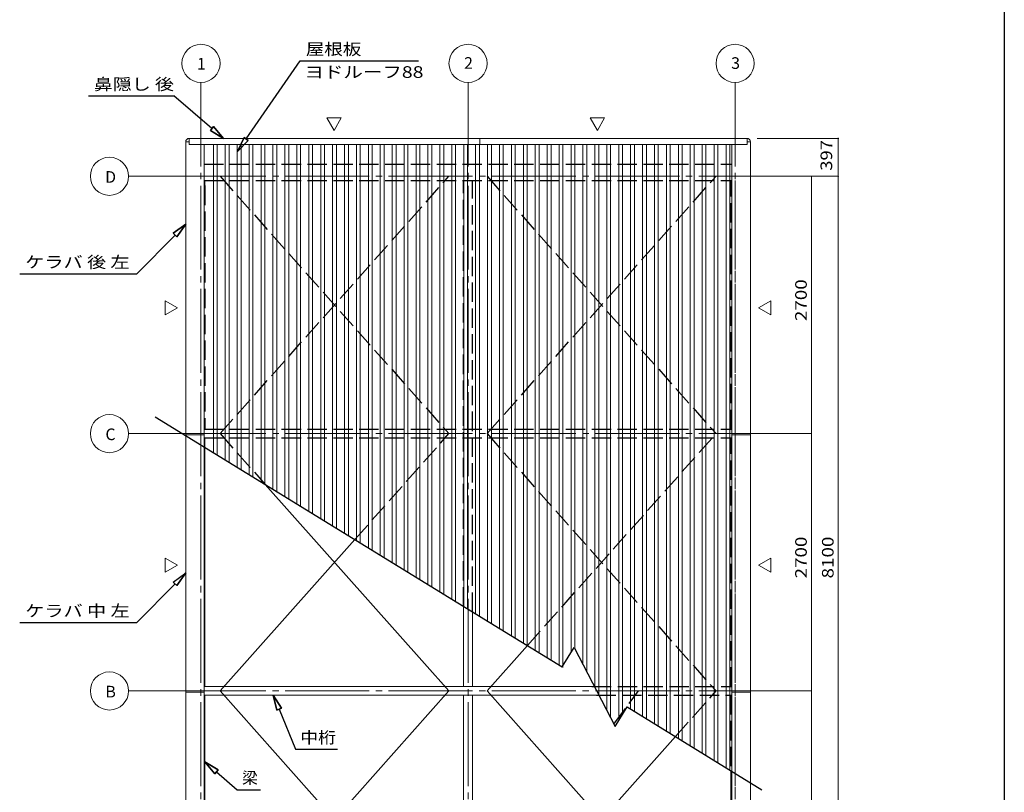
# Model space of a CAD drawing. Units: millimetres. Extents: x 400 to 33200, y 362 to 23385.
# Drawn here: x 22876 to 33200, y 6513 to 14619 of the extents above; entities that cross this region are included whole.
import ezdxf

# ---------------------------------------------------------------- set-up
doc = ezdxf.new("R2010")
doc.units = ezdxf.units.MM
doc.header["$LTSCALE"] = 80
doc.linetypes.add('JWW_CENTER2', pattern=[13.546667, 11.006667, -0.846667, 0.846667, -0.846667])
doc.linetypes.add('JWW_DASHED3', pattern=[3.386667, 2.54, -0.846667])
for name, color, linetype in [('0-0', 7, 'Continuous'), ('0-2', 7, 'Continuous'), ('0-3', 7, 'Continuous'), ('WAKUSEN-01', 50, 'Continuous')]:
    doc.layers.add(name, color=color, linetype=linetype)
doc.styles.add('ＭＳ ゴシック', font='MSGOTHIC.TTC', dxfattribs={"height": 1})

msp = doc.modelspace()

# ---------------------------------------------------------------- linework, layer by layer
at = {"layer": '0-0', "color": 120, "linetype": 'Continuous', "lineweight": 9}
for p, q in [((31458, 13373), (31458, 12976)), ((30334, 6739), (30334, 4924))]:
    msp.add_line(p, q, dxfattribs=at)
at = {"layer": '0-0', "color": 120, "linetype": 'Continuous', "lineweight": 9, "const_width": 8}
for points in [[(31462, 13373, 0.414214), (31458, 13377, 0.414214), (31454, 13373, 0.414214), (31458, 13369, 0.414214)], [(31462, 12976, 0.414214), (31458, 12980, 0.414214), (31454, 12976, 0.414214), (31458, 12972, 0.414214)]]:
    msp.add_lwpolyline(points, format="xyb", close=True, dxfattribs=at)
at = {"layer": '0-2', "color": 200, "linetype": 'Continuous', "lineweight": 25}
for p, q in [((25250, 13368), (25817, 14187)), ((25817, 14187), (27058, 14187)), ((23596, 13819), (24493, 13819)), ((24892, 13478), (24493, 13819)), ((24875, 13457), (24909, 13498)), ((24909, 13498), (24875, 13457)), ((24875, 13457), (25014, 13374)), ((25014, 13374), (24875, 13457)), ((24875, 13457), (25014, 13374)), ((25014, 13374), (24909, 13498)), ((24909, 13498), (25014, 13374)), ((24909, 13498), (25014, 13374)), ((25228, 13383), (25159, 13237)), ((25159, 13237), (25228, 13383)), ((25228, 13383), (25159, 13237)), ((25159, 13237), (25272, 13353)), ((25272, 13353), (25159, 13237)), ((25272, 13353), (25159, 13237)), ((25228, 13383), (25272, 13353)), ((25272, 13353), (25228, 13383)), ((24617, 12473), (24486, 12378)), ((24486, 12378), (24617, 12473)), ((24486, 12378), (24617, 12473)), ((24524, 12340), (24617, 12473)), ((24617, 12473), (24524, 12340)), ((24524, 12340), (24617, 12473)), ((24505, 12359), (24106, 11952)), ((24524, 12340), (24486, 12378)), ((24486, 12378), (24524, 12340)), ((22876, 11952), (24106, 11952)), ((24297, 10453), (27807, 8293)), ((25451, 9743), (27119, 7866)), ((24977, 7576), (26390, 9165)), ((24486, 8718), (24617, 8814)), ((24524, 8681), (24617, 8814)), ((24617, 8814), (24524, 8681)), ((24524, 8681), (24617, 8814)), ((24505, 8700), (24106, 8293)), ((24524, 8681), (24486, 8718)), ((24486, 8718), (24524, 8681)), ((22876, 8293), (24106, 8293)), ((27807, 8293), (28563, 7828)), ((27777, 7576), (28200, 8052)), ((28563, 7828), (28689, 8032)), ((28689, 8032), (29119, 7204)), ((27119, 7866), (27377, 7576)), ((24977, 4876), (27377, 7576)), ((24977, 7576), (26977, 5326)), ((27777, 7576), (30177, 4876)), ((25620, 7394), (25534, 7532)), ((25534, 7532), (25571, 7374)), ((25571, 7374), (25534, 7532)), ((25534, 7532), (25620, 7394)), ((25620, 7394), (25534, 7532)), ((25571, 7374), (25534, 7532)), ((25620, 7394), (25571, 7374)), ((25571, 7374), (25620, 7394)), ((25596, 7384), (25769, 6965)), ((29119, 7204), (29245, 7409)), ((29245, 7409), (30658, 6539)), ((27777, 4876), (29751, 7097)), ((25769, 6965), (26209, 6965)), ((24958, 6748), (24819, 6833)), ((24819, 6833), (24923, 6708)), ((24923, 6708), (24819, 6833)), ((24819, 6833), (24958, 6748)), ((24958, 6748), (24819, 6833)), ((24923, 6708), (24819, 6833)), ((24958, 6748), (24923, 6708)), ((24923, 6708), (24958, 6748)), ((24940, 6728), (25157, 6540)), ((25157, 6540), (25402, 6540))]:
    msp.add_line(p, q, dxfattribs=at)
at = {"layer": '0-2', "color": 120, "linetype": 'Continuous', "lineweight": 9}
for p, q in [((24777, 13454), (24777, 13961)), ((27577, 13419), (27577, 13961)), ((30377, 13419), (30377, 13961)), ((30609, 13373), (31458, 13373)), ((24577, 12976), (24017, 12976)), ((30502, 12976), (31458, 12976)), ((31177, 12976), (31177, 10276)), ((31177, 12976), (31458, 12976)), ((31458, 12976), (31458, 4876)), ((24402, 11671), (24402, 11596)), ((24532, 11596), (24402, 11671)), ((24402, 11671), (24532, 11596)), ((24402, 11521), (24402, 11671)), ((30621, 11596), (30751, 11671)), ((30751, 11671), (30621, 11596)), ((30751, 11671), (30751, 11596)), ((30751, 11521), (30751, 11671)), ((24532, 11596), (24402, 11521)), ((24402, 11521), (24402, 11596)), ((24532, 11596), (24402, 11521)), ((30621, 11596), (30751, 11521)), ((30621, 11596), (30751, 11521)), ((30751, 11521), (30751, 11596)), ((24577, 10276), (24017, 10276)), ((30502, 10276), (31177, 10276)), ((31177, 10276), (31177, 7576)), ((24819, 7624), (24819, 10131)), ((24402, 8971), (24402, 8896)), ((24532, 8896), (24402, 8971)), ((24402, 8971), (24532, 8896)), ((24402, 8821), (24402, 8971)), ((24532, 8896), (24402, 8821)), ((24402, 8821), (24402, 8896)), ((24532, 8896), (24402, 8821)), ((30621, 8896), (30751, 8971)), ((30751, 8971), (30621, 8896)), ((30621, 8896), (30751, 8821)), ((30621, 8896), (30751, 8821)), ((30751, 8971), (30751, 8896)), ((30751, 8821), (30751, 8971)), ((30751, 8821), (30751, 8896)), ((24577, 7576), (24017, 7576)), ((30502, 7576), (31177, 7576)), ((31177, 7576), (31177, 4876)), ((24819, 7532), (24819, 4924))]:
    msp.add_line(p, q, dxfattribs=at)
at = {"layer": '0-2', "color": 7, "linetype": 'JWW_CENTER2', "lineweight": 13}
for p, q in [((24777, 13961), (24777, 4265)), ((27577, 13961), (27577, 3837)), ((30377, 13961), (30377, 4265)), ((24577, 12976), (31027, 12976)), ((30377, 12932), (30377, 4265)), ((30377, 12932), (30377, 4265)), ((24577, 10276), (31177, 10276)), ((24577, 7576), (31027, 7576))]:
    msp.add_line(p, q, dxfattribs=at)
at = {"layer": '0-2', "color": 92, "linetype": 'Continuous', "lineweight": 15}
for p, q in [((24617, 13339), (24652, 13339)), ((24617, 4492), (24617, 13339)), ((24652, 13374), (24652, 13310)), ((24652, 13374), (30502, 13374)), ((27702, 13374), (27702, 13310)), ((30502, 13374), (30502, 13310)), ((30537, 13339), (30502, 13339)), ((30537, 4492), (30537, 13339)), ((24652, 13310), (30502, 13310)), ((24810, 4501), (24810, 13310)), ((30343, 4501), (30343, 13310)), ((24617, 10265), (24810, 10265)), ((30537, 10265), (30343, 10265)), ((27531, 8463), (27531, 7624)), ((27623, 8407), (27623, 7624)), ((24617, 7565), (24810, 7565)), ((24810, 7624), (28875, 7624)), ((30537, 7565), (30343, 7565)), ((24810, 7532), (28923, 7532)), ((27531, 7532), (27531, 4924)), ((27623, 7532), (27623, 4924))]:
    msp.add_line(p, q, dxfattribs=at)
at = {"layer": '0-2', "color": 7, "linetype": 'Continuous', "lineweight": 13}
for p, q in [((24907, 10077), (24907, 13310)), ((24947, 10053), (24947, 13310)), ((25032, 10001), (25032, 13310)), ((25072, 9976), (25072, 13310)), ((25157, 9924), (25157, 13310)), ((25197, 9899), (25197, 13310)), ((25282, 9847), (25282, 13310)), ((25322, 9822), (25322, 13310)), ((25407, 9770), (25407, 13310)), ((25447, 9745), (25447, 13310)), ((25532, 9693), (25532, 13310)), ((25572, 9668), (25572, 13310)), ((25657, 9616), (25657, 13310)), ((25697, 9591), (25697, 13310)), ((25782, 9539), (25782, 13310)), ((25822, 9515), (25822, 13310)), ((25907, 9462), (25907, 13310)), ((25947, 9438), (25947, 13310)), ((26032, 9385), (26032, 13310)), ((26072, 9361), (26072, 13310)), ((26157, 9309), (26157, 13310)), ((26197, 9284), (26197, 13310)), ((26282, 9232), (26282, 13310)), ((26322, 9207), (26322, 13310)), ((26407, 9155), (26407, 13310)), ((26447, 9130), (26447, 13310)), ((26532, 9078), (26532, 13310)), ((26572, 9053), (26572, 13310)), ((26657, 9001), (26657, 13310)), ((26697, 8976), (26697, 13310)), ((26782, 8924), (26782, 13310)), ((26822, 8899), (26822, 13310)), ((26907, 8847), (26907, 13310)), ((26947, 8823), (26947, 13310)), ((27032, 8770), (27032, 13310)), ((27072, 8746), (27072, 13310)), ((27157, 8693), (27157, 13310)), ((27197, 8669), (27197, 13310)), ((27282, 8616), (27282, 13310)), ((27322, 8592), (27322, 13310)), ((27407, 8540), (27407, 13310)), ((27447, 8515), (27447, 13310)), ((27532, 8463), (27532, 13310)), ((27572, 8438), (27572, 13310)), ((27657, 8386), (27657, 13310)), ((27697, 8361), (27697, 13310)), ((27782, 8309), (27782, 13310)), ((27822, 8284), (27822, 13310)), ((27907, 8232), (27907, 13310)), ((27947, 8207), (27947, 13310)), ((28032, 8155), (28032, 13310)), ((28072, 8130), (28072, 13310)), ((28157, 8078), (28157, 13310)), ((28197, 8054), (28197, 13310)), ((28282, 8001), (28282, 13310)), ((28322, 7977), (28322, 13310)), ((28407, 7924), (28407, 13310)), ((28447, 7900), (28447, 13310)), ((28532, 7847), (28532, 13310)), ((28572, 7823), (28572, 13310)), ((28657, 7980), (28657, 13310)), ((28697, 8018), (28697, 13310)), ((28782, 7854), (28782, 13310)), ((28822, 7777), (28822, 13310)), ((28907, 7613), (28907, 13310)), ((28947, 7536), (28947, 13310)), ((29032, 7373), (29032, 13310)), ((29072, 7296), (29072, 13310)), ((29157, 7266), (29157, 13310)), ((29197, 7331), (29197, 13310)), ((29282, 7386), (29282, 13310)), ((29322, 7362), (29322, 13310)), ((29407, 7309), (29407, 13310)), ((29447, 7285), (29447, 13310)), ((29532, 7232), (29532, 13310)), ((29572, 7208), (29572, 13310)), ((29657, 7155), (29657, 13310)), ((29697, 7131), (29697, 13310)), ((29782, 7079), (29782, 13310)), ((29822, 7054), (29822, 13310)), ((29907, 7002), (29907, 13310)), ((29947, 6977), (29947, 13310)), ((30032, 6925), (30032, 13310)), ((30072, 6900), (30072, 13310)), ((30157, 6848), (30157, 13310)), ((30197, 6823), (30197, 13310)), ((30282, 6771), (30282, 13310)), ((30322, 6746), (30322, 13310))]:
    msp.add_line(p, q, dxfattribs=at)
at = {"layer": '0-2', "color": 200, "linetype": 'JWW_DASHED3', "lineweight": 25}
for p, q in [((24810, 13105), (30343, 13105)), ((24810, 12932), (30343, 12932)), ((24819, 12731), (24819, 12932)), ((24977, 10276), (27377, 12976)), ((24977, 12976), (27377, 10276)), ((27531, 8463), (27531, 12932)), ((27623, 8407), (27623, 12932)), ((27777, 10276), (30177, 12976)), ((27777, 12976), (30177, 10276)), ((30334, 10324), (30334, 12932)), ((24819, 12878), (24819, 10324)), ((24810, 10324), (30343, 10324)), ((24810, 10232), (30343, 10232)), ((24819, 10131), (24819, 10232)), ((24977, 10276), (25451, 9743)), ((26390, 9165), (27377, 10276)), ((27777, 10276), (30177, 7576)), ((28200, 8052), (30177, 10276)), ((30334, 7624), (30334, 10232)), ((28875, 7624), (30343, 7624)), ((29107, 7227), (29364, 7576)), ((29751, 7097), (30177, 7576)), ((28923, 7532), (30343, 7532)), ((30334, 7532), (30334, 6739))]:
    msp.add_line(p, q, dxfattribs=at)
at = {"layer": '0-2', "color": 120, "linetype": 'Continuous', "lineweight": 9}
for centre in [(24777, 14161), (27577, 14161), (30377, 14161), (23817, 12976), (23817, 10276), (23817, 7576)]:
    msp.add_circle(centre, 200, dxfattribs=at)
at = {"layer": '0-2', "color": 92, "linetype": 'Continuous', "lineweight": 15}
for centre, start, end in [((24652, 13339), 90, 180), ((30502, 13339), 0, 90)]:
    msp.add_arc(centre, 35, start, end, dxfattribs=at)
at = {"layer": '0-3', "color": 120, "linetype": 'Continuous', "lineweight": 9}
for p, q in [((26172, 13458), (26097, 13588)), ((26097, 13588), (26247, 13588)), ((26247, 13588), (26172, 13458)), ((28933, 13458), (28858, 13588)), ((28858, 13588), (29008, 13588)), ((29008, 13588), (28933, 13458))]:
    msp.add_line(p, q, dxfattribs=at)
at = {"layer": 'WAKUSEN-01'}
msp.add_line((33200, 23385), (33200, 838), dxfattribs=at)

# ---------------------------------------------------------------- texts
at = {"layer": '0-0', "color": 7, "linetype": 'Continuous', "lineweight": 13, "style": 'ＭＳ ゴシック', "width": 1.166666}
msp.add_text('397', height=121.9, rotation=90, dxfattribs=at).set_placement((31395, 13034))
at = {"layer": '0-2', "color": 7, "linetype": 'Continuous', "lineweight": 13, "style": 'ＭＳ ゴシック'}
for s, height, width, p in [('屋根板', 121.9, 1.166666, (25876, 14249)), ('1', 122, 1.000003, (24735, 14096)), ('2', 122, 1.000003, (27536, 14104)), ('3', 122, 1.000003, (30336, 14103)), ('ヨドルーフ88', 121.9, 1.229168, (25861, 14009)), ('鼻隠し 後', 121.9, 1.194444, (23654, 13881)), ('D', 122, 1.000003, (23772, 12908)), ('ケラバ 後 左', 121.9, 1.208333, (22934, 12015)), ('C', 122, 1.000003, (23775, 10208)), ('ケラバ 中 左', 121.9, 1.208333, (22934, 8356)), ('B', 122, 1.000003, (23775, 7508)), ('中桁', 121.9, 1.124998, (25818, 7027)), ('梁', 122, 1.000003, (25207, 6603))]:
    msp.add_text(s, height=height, dxfattribs=dict(at, width=width)).set_placement(p)
at = {"layer": '0-2', "color": 7, "linetype": 'Continuous', "lineweight": 13, "style": 'ＭＳ ゴシック', "width": 1.187501}
for s, p in [('2700', (31129, 11457)), ('2700', (31129, 8757)), ('8100', (31410, 8757))]:
    msp.add_text(s, height=121.9, rotation=90, dxfattribs=at).set_placement(p)

doc.saveas('drawing.dxf')
